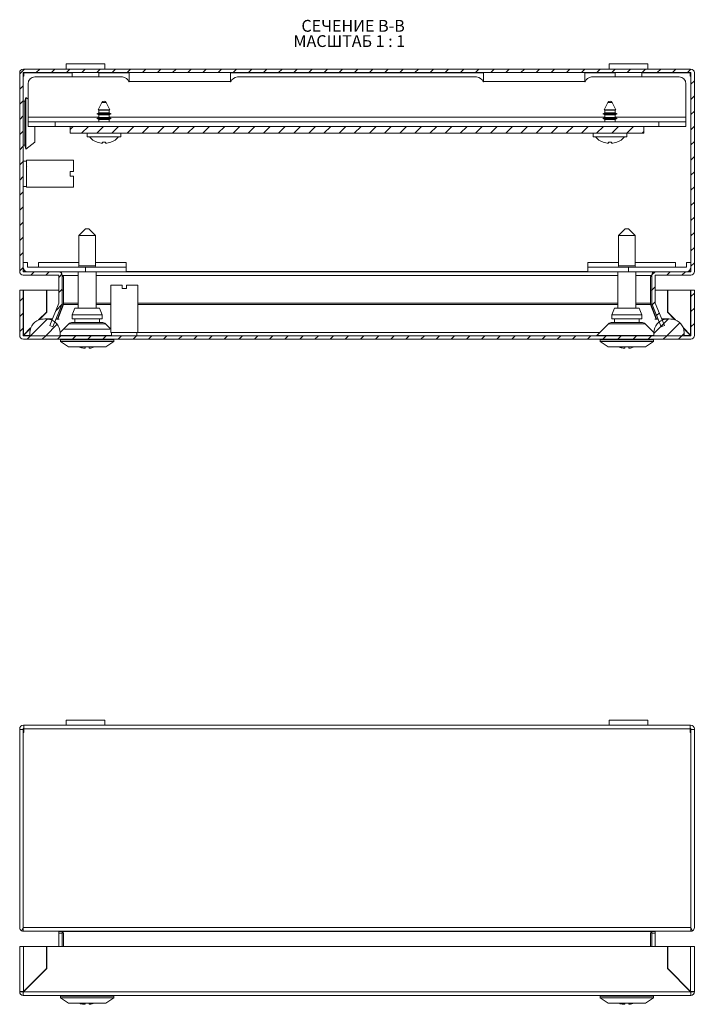
# Model space of a CAD drawing. Units: millimetres. Extents: x 7569 to 10329, y -254 to 1718.
# Drawn here: x 8241 to 8441, y 547 to 838 of the extents above; entities that cross this region are included whole.
import ezdxf

# ---------------------------------------------------------------- set-up
doc = ezdxf.new("R2010")
doc.units = ezdxf.units.MM
doc.styles.add('SLDTEXTSTYLE1', font='TXT', dxfattribs={"width": 0.75, "bigfont": 'bigfont'})
doc.styles.add('SLDTEXTSTYLE2', font='TXT', dxfattribs={"width": 0.692308, "bigfont": 'bigfont'})
pattern_1 = [(45, (7971.4333, 588.5048), (-2.245064, 2.245064), [])]

# ---------------------------------------------------------------- blocks, each defined once
blk = doc.blocks.new('SW_NOTE_1')
at = {"color": 0, "linetype": 'Continuous', "lineweight": 0, "char_height": 3.5, "attachment_point": 1}
for s, insert, style in [('СЕЧЕНИЕ B-B ', (0, 4.51), 'SLDTEXTSTYLE1'), ('МАСШТАБ 1 : 1', (-2.37, -0.01), 'SLDTEXTSTYLE2')]:
    blk.add_mtext(s, dxfattribs=dict(at, insert=insert, style=style))

msp = doc.modelspace()

# ---------------------------------------------------------------- hatches: boundary and pattern name
at = {"linetype": 'Continuous', "lineweight": 0}
h = msp.add_hatch(dxfattribs=at)
h.set_pattern_fill('ANSI31', style=0)
h.set_pattern_definition(pattern_1)
edge = h.paths.add_edge_path(flags=0)
edge.add_arc((8242.17, 822.56), 0.1, 90, 180, ccw=False)
edge.add_line((8242.17, 822.66), (8439.97, 822.66))
edge.add_arc((8439.97, 822.56), 0.1, 0, 90, ccw=False)
edge.add_line((8440.07, 822.56), (8440.07, 763.72))
edge.add_arc((8439.97, 763.72), 0.1, 270, 360, ccw=False)
edge.add_line((8439.97, 763.62), (8429.58, 763.62))
edge.add_arc((8429.58, 762.52), 1.1, 90, 180)
edge.add_line((8428.48, 762.52), (8428.48, 754.34))
edge.add_arc((8429.58, 754.34), 1.1, 180, 202)
edge.add_line((8428.56, 753.93), (8431.25, 747.27))
edge.add_line((8431.25, 747.27), (8432.18, 747.65))
edge.add_line((8432.18, 747.65), (8429.49, 754.3))
edge.add_arc((8429.58, 754.34), 0.1, 180, 202, ccw=False)
edge.add_line((8429.48, 754.34), (8429.48, 762.52))
edge.add_arc((8429.58, 762.52), 0.1, 90, 180, ccw=False)
edge.add_line((8429.58, 762.62), (8439.97, 762.62))
edge.add_arc((8439.97, 763.72), 1.1, 270, 360)
edge.add_line((8441.07, 763.72), (8441.07, 822.56))
edge.add_arc((8439.97, 822.56), 1.1, 360, 450)
edge.add_line((8439.97, 823.66), (8242.17, 823.66))
edge.add_arc((8242.17, 822.56), 1.1, 90, 180)
edge.add_line((8241.07, 822.56), (8241.07, 763.72))
edge.add_arc((8242.17, 763.72), 1.1, 180, 270)
edge.add_line((8242.17, 762.62), (8252.55, 762.62))
edge.add_arc((8252.55, 762.52), 0.1, 0, 90, ccw=False)
edge.add_line((8252.65, 762.52), (8252.65, 754.34))
edge.add_arc((8252.55, 754.34), 0.1, 338, 360, ccw=False)
edge.add_line((8252.65, 754.3), (8249.96, 747.65))
edge.add_line((8249.96, 747.65), (8250.88, 747.27))
edge.add_line((8250.88, 747.27), (8253.57, 753.93))
edge.add_arc((8252.55, 754.34), 1.1, 338, 360)
edge.add_line((8253.65, 754.34), (8253.65, 762.52))
edge.add_arc((8252.55, 762.52), 1.1, 0, 90)
edge.add_line((8252.55, 763.62), (8242.17, 763.62))
edge.add_arc((8242.17, 763.72), 0.1, 180, 270, ccw=False)
edge.add_line((8242.07, 763.72), (8242.07, 822.56))
h = msp.add_hatch(dxfattribs=at)
h.set_pattern_fill('ANSI31', style=0)
h.set_pattern_definition(pattern_1)
h.paths.add_polyline_path([(8256.07, 804.66), (8426.07, 804.66), (8426.07, 806.66), (8256.07, 806.66)], flags=0)
h = msp.add_hatch(dxfattribs=at)
h.set_pattern_fill('ANSI31', style=0)
h.set_pattern_definition(pattern_1)
edge = h.paths.add_edge_path(flags=0)
edge.add_arc((8242.17, 744.72), 1.1, 180, 270)
edge.add_line((8242.17, 743.62), (8439.97, 743.62))
edge.add_arc((8439.97, 744.72), 1.1, 270, 360)
edge.add_line((8441.07, 744.72), (8441.07, 758.12))
edge.add_line((8441.07, 758.12), (8440.07, 758.12))
edge.add_line((8440.07, 758.12), (8440.07, 744.72))
edge.add_arc((8439.97, 744.72), 0.1, 270, 360, ccw=False)
edge.add_line((8439.97, 744.62), (8242.17, 744.62))
edge.add_arc((8242.17, 744.72), 0.1, 180, 270, ccw=False)
edge.add_line((8242.07, 744.72), (8242.07, 758.12))
edge.add_line((8242.07, 758.12), (8241.07, 758.12))
edge.add_line((8241.07, 758.12), (8241.07, 744.72))
h = msp.add_hatch(dxfattribs=at)
h.set_pattern_fill('ANSI31', style=0)
h.set_pattern_definition(pattern_1)
edge = h.paths.add_edge_path(flags=0)
edge.add_arc((8248.57, 742.12), 7.5, 81.7868, 98.2132)
edge.add_arc((8248.07, 745.59), 4, 98.2132, 180)
edge.add_line((8244.07, 745.59), (8244.07, 744.62))
edge.add_line((8244.07, 744.62), (8253.07, 744.62))
edge.add_line((8253.07, 744.62), (8253.07, 745.59))
edge.add_arc((8249.07, 745.59), 4, 0, 81.7868)
h = msp.add_hatch(dxfattribs=at)
h.set_pattern_fill('ANSI31', style=0)
h.set_pattern_definition(pattern_1)
edge = h.paths.add_edge_path(flags=0)
edge.add_arc((8433.57, 742.12), 7.5, 81.7868, 98.2132)
edge.add_arc((8433.07, 745.59), 4, 98.2132, 180)
edge.add_line((8429.07, 745.59), (8429.07, 744.62))
edge.add_line((8429.07, 744.62), (8438.07, 744.62))
edge.add_line((8438.07, 744.62), (8438.07, 745.59))
edge.add_arc((8434.07, 745.59), 4, 0, 81.7868)

# ---------------------------------------------------------------- linework, layer by layer
at = {"color": 7, "linetype": 'Continuous', "lineweight": 15}
for p, q in [((8241.07, 763.72), (8241.07, 822.56)), ((8242.07, 763.72), (8242.07, 822.56)), ((8242.17, 823.66), (8439.97, 823.66)), ((8242.17, 822.66), (8439.97, 822.66)), ((8242.32, 822.56), (8242.32, 822.66)), ((8242.32, 821.52), (8242.32, 822.56)), ((8254.82, 825.16), (8254.82, 823.66)), ((8266.32, 825.16), (8254.82, 825.16)), ((8266.32, 823.66), (8266.32, 825.16)), ((8273.57, 819.96), (8273.57, 822.66)), ((8303.57, 819.96), (8303.57, 822.66)), ((8378.57, 819.96), (8378.57, 822.66)), ((8408.57, 819.96), (8408.57, 822.66)), ((8415.82, 825.16), (8415.82, 823.66)), ((8427.32, 825.16), (8415.82, 825.16)), ((8427.32, 823.66), (8427.32, 825.16)), ((8439.82, 822.66), (8439.82, 822.56)), ((8439.82, 822.56), (8439.82, 821.52)), ((8440.07, 822.56), (8440.07, 763.72)), ((8441.07, 822.56), (8441.07, 763.72)), ((8242.07, 821.52), (8242.32, 821.52)), ((8245.57, 821.31), (8271.5, 821.31)), ((8273.43, 819.83), (8273.57, 819.83)), ((8273.57, 819.83), (8273.57, 819.96)), ((8273.57, 819.96), (8303.57, 819.96)), ((8303.57, 819.96), (8303.57, 819.83)), ((8303.57, 819.83), (8303.7, 819.83)), ((8305.63, 821.31), (8376.5, 821.31)), ((8378.43, 819.83), (8378.57, 819.83)), ((8378.57, 819.83), (8378.57, 819.96)), ((8378.57, 819.96), (8408.57, 819.96)), ((8408.57, 819.96), (8408.57, 819.83)), ((8408.57, 819.83), (8408.7, 819.83)), ((8410.63, 821.31), (8436.57, 821.31)), ((8439.82, 821.52), (8440.07, 821.52)), ((8243.57, 809.36), (8243.57, 819.31)), ((8438.57, 819.31), (8438.57, 809.36)), ((8242.57, 814.12), (8242.07, 814.12)), ((8242.87, 815.27), (8242.57, 814.12)), ((8242.57, 801.12), (8242.57, 814.12)), ((8243.57, 814.75), (8242.87, 815.27)), ((8242.87, 799.97), (8242.87, 815.27)), ((8265.45, 813.79), (8264.3, 811.61)), ((8267.83, 811.61), (8266.69, 813.79)), ((8415.45, 813.79), (8414.3, 811.61)), ((8417.83, 811.61), (8416.69, 813.79)), ((8264.3, 811.61), (8264.52, 811.49)), ((8267.83, 811.61), (8264.3, 811.61)), ((8264.52, 811.49), (8264.52, 810.72)), ((8266.07, 811.49), (8264.52, 811.49)), ((8267.62, 811.49), (8266.07, 811.49)), ((8267.62, 811.49), (8267.83, 811.61)), ((8267.62, 810.72), (8267.62, 811.49)), ((8414.3, 811.61), (8414.52, 811.49)), ((8416.07, 811.61), (8414.3, 811.61)), ((8414.52, 811.49), (8414.52, 810.72)), ((8417.62, 811.49), (8414.52, 811.49)), ((8417.83, 811.61), (8416.07, 811.61)), ((8417.62, 811.49), (8417.83, 811.61)), ((8417.62, 810.72), (8417.62, 811.49)), ((8243.57, 809.36), (8243.57, 808.01)), ((8243.57, 806.66), (8243.57, 808.01)), ((8251.57, 808.01), (8243.57, 808.01)), ((8251.57, 806.66), (8251.57, 808.01)), ((8430.57, 808.01), (8251.57, 808.01)), ((8264.52, 810.72), (8263.97, 810.4)), ((8263.97, 810.4), (8264.52, 810.09)), ((8268.17, 810.4), (8263.97, 810.4)), ((8264.52, 809.32), (8263.97, 809)), ((8263.97, 809), (8264.52, 808.69)), ((8268.17, 809), (8263.97, 809)), ((8266.07, 810.72), (8264.52, 810.72)), ((8264.52, 810.09), (8264.52, 809.32)), ((8266.07, 810.09), (8264.52, 810.09)), ((8266.07, 809.32), (8264.52, 809.32)), ((8264.52, 808.69), (8264.52, 808.01)), ((8266.07, 808.69), (8264.52, 808.69)), ((8267.62, 810.72), (8266.07, 810.72)), ((8267.62, 810.09), (8266.07, 810.09)), ((8267.62, 809.32), (8266.07, 809.32)), ((8267.62, 808.69), (8266.07, 808.69)), ((8268.17, 810.4), (8267.62, 810.72)), ((8267.62, 810.09), (8268.17, 810.4)), ((8267.62, 809.32), (8267.62, 810.09)), ((8268.17, 809), (8267.62, 809.32)), ((8267.62, 808.69), (8268.17, 809)), ((8267.62, 808.01), (8267.62, 808.69)), ((8414.52, 810.72), (8413.97, 810.4)), ((8413.97, 810.4), (8414.52, 810.09)), ((8416.07, 810.4), (8413.97, 810.4)), ((8414.52, 809.32), (8413.97, 809)), ((8413.97, 809), (8414.52, 808.69)), ((8416.07, 809), (8413.97, 809)), ((8417.62, 810.72), (8414.52, 810.72)), ((8414.52, 810.09), (8414.52, 809.32)), ((8417.62, 810.09), (8414.52, 810.09)), ((8417.62, 809.32), (8414.52, 809.32)), ((8414.52, 808.69), (8414.52, 808.01)), ((8417.62, 808.69), (8414.52, 808.69)), ((8418.17, 810.4), (8416.07, 810.4)), ((8418.17, 809), (8416.07, 809)), ((8418.17, 810.4), (8417.62, 810.72)), ((8417.62, 810.09), (8418.17, 810.4)), ((8417.62, 809.32), (8417.62, 810.09)), ((8418.17, 809), (8417.62, 809.32)), ((8417.62, 808.69), (8418.17, 809)), ((8417.62, 808.01), (8417.62, 808.69)), ((8430.57, 806.66), (8430.57, 808.01)), ((8438.57, 808.01), (8430.57, 808.01)), ((8438.57, 809.36), (8438.57, 808.01)), ((8438.57, 806.66), (8438.57, 808.01)), ((8251.57, 806.66), (8243.57, 806.66)), ((8245.57, 801.97), (8245.57, 806.66)), ((8256.07, 806.66), (8251.57, 806.66)), ((8256.07, 806.66), (8256.07, 804.66)), ((8426.07, 806.66), (8256.07, 806.66)), ((8426.07, 804.66), (8426.07, 806.66)), ((8430.57, 806.66), (8426.07, 806.66)), ((8438.57, 806.66), (8430.57, 806.66)), ((8426.07, 804.66), (8256.07, 804.66)), ((8261.07, 804.66), (8261.07, 803.56)), ((8261.07, 803.56), (8266.07, 803.56)), ((8266.07, 803.56), (8271.07, 803.56)), ((8271.07, 803.56), (8271.07, 804.66)), ((8411.07, 804.66), (8411.07, 803.56)), ((8411.07, 803.56), (8421.07, 803.56)), ((8421.07, 803.56), (8421.07, 804.66)), ((8242.07, 801.12), (8242.57, 801.12)), ((8242.57, 801.12), (8242.87, 799.97)), ((8242.87, 799.97), (8245.57, 801.97)), ((8265.24, 801.69), (8264.03, 802)), ((8264.03, 802), (8264.03, 801.99)), ((8265.66, 802), (8265.62, 801.69)), ((8266.47, 802), (8265.66, 802)), ((8266.52, 801.69), (8266.47, 802)), ((8268.1, 802), (8266.9, 801.69)), ((8268.1, 802), (8268.11, 801.99)), ((8415.24, 801.69), (8414.03, 802)), ((8414.03, 801.99), (8414.03, 802)), ((8415.66, 802), (8415.62, 801.69)), ((8416.47, 802), (8415.66, 802)), ((8416.52, 801.69), (8416.47, 802)), ((8418.1, 802), (8416.9, 801.69)), ((8243.07, 796.37), (8242.07, 796.37)), ((8257.07, 796.62), (8243.07, 796.62)), ((8243.07, 796.62), (8243.07, 788.62)), ((8257.07, 793.27), (8257.07, 796.62)), ((8243.2, 794.9), (8243.08, 795.09)), ((8257.07, 793.27), (8256.07, 793.27)), ((8256.07, 793.27), (8256.07, 791.97)), ((8257.07, 791.97), (8256.07, 791.97)), ((8257.07, 788.62), (8257.07, 791.97)), ((8242.07, 788.87), (8243.07, 788.87)), ((8243.07, 788.62), (8257.07, 788.62)), ((8260.57, 776.37), (8258.57, 774.37)), ((8261.07, 776.37), (8260.57, 776.37)), ((8261.57, 776.37), (8261.07, 776.37)), ((8263.57, 774.37), (8261.57, 776.37)), ((8420.57, 776.37), (8418.57, 774.37)), ((8421.57, 776.37), (8420.57, 776.37)), ((8423.57, 774.37), (8421.57, 776.37)), ((8258.57, 774.37), (8258.57, 765.37)), ((8263.57, 774.37), (8258.57, 774.37)), ((8263.57, 765.37), (8263.57, 774.37)), ((8418.57, 774.37), (8418.57, 765.37)), ((8421.07, 774.37), (8418.57, 774.37)), ((8423.57, 774.37), (8421.07, 774.37)), ((8423.57, 765.37), (8423.57, 774.37)), ((8242.07, 766.32), (8243.42, 766.32)), ((8243.42, 764.97), (8243.42, 766.32)), ((8260.62, 764.97), (8243.42, 764.97)), ((8246.62, 766.32), (8258.57, 766.32)), ((8246.62, 764.97), (8246.62, 766.32)), ((8246.62, 764.97), (8246.62, 764.97)), ((8258.57, 765.37), (8258.53, 764.97)), ((8261.07, 765.37), (8258.57, 765.37)), ((8260.62, 764.97), (8260.62, 763.62)), ((8272.62, 764.97), (8260.62, 764.97)), ((8263.57, 765.37), (8261.07, 765.37)), ((8263.57, 766.32), (8272.62, 766.32)), ((8263.61, 764.97), (8263.57, 765.37)), ((8272.62, 766.32), (8272.62, 764.97)), ((8272.62, 763.62), (8272.62, 764.97)), ((8272.62, 764.97), (8272.62, 764.97)), ((8409.52, 766.32), (8418.57, 766.32)), ((8409.52, 764.97), (8409.52, 766.32)), ((8409.52, 764.97), (8409.52, 763.62)), ((8421.52, 764.97), (8409.52, 764.97)), ((8409.52, 764.97), (8409.52, 764.97)), ((8418.57, 765.37), (8418.53, 764.97)), ((8423.57, 765.37), (8418.57, 765.37)), ((8421.52, 763.62), (8421.52, 764.97)), ((8438.72, 764.97), (8421.52, 764.97)), ((8423.57, 766.32), (8435.52, 766.32)), ((8423.61, 764.97), (8423.57, 765.37)), ((8435.52, 766.32), (8435.52, 764.97)), ((8435.52, 764.97), (8435.52, 764.97)), ((8438.72, 766.32), (8438.72, 764.97)), ((8438.72, 766.32), (8440.07, 766.32)), ((8242.17, 762.62), (8242.13, 762.62)), ((8242.13, 762.62), (8242.13, 762.62)), ((8252.55, 763.62), (8242.17, 763.62)), ((8252.55, 762.62), (8242.17, 762.62)), ((8260.62, 763.62), (8252.55, 763.62)), ((8252.65, 754.34), (8252.65, 762.52)), ((8253.41, 763.21), (8253.41, 763.62)), ((8253.65, 754.34), (8253.65, 762.52)), ((8254.07, 762.07), (8253.65, 762.45)), ((8254.07, 754.34), (8254.07, 762.07)), ((8258.42, 763.62), (8258.42, 752.87)), ((8260.62, 763.62), (8272.62, 763.62)), ((8263.72, 752.87), (8263.72, 763.62)), ((8409.52, 763.62), (8272.62, 763.62)), ((8409.52, 763.62), (8421.52, 763.62)), ((8418.42, 763.62), (8418.42, 752.87)), ((8429.58, 763.62), (8421.52, 763.62)), ((8423.72, 752.87), (8423.72, 763.62)), ((8428.48, 762.45), (8428.07, 762.07)), ((8428.07, 762.07), (8428.07, 754.34)), ((8428.48, 762.52), (8428.48, 754.34)), ((8428.73, 763.62), (8428.73, 763.21)), ((8429.48, 762.52), (8429.48, 754.34)), ((8439.97, 763.62), (8429.58, 763.62)), ((8439.97, 762.62), (8429.58, 762.62)), ((8440, 762.62), (8439.97, 762.62)), ((8440, 762.62), (8440, 762.62)), ((8268.07, 759.62), (8268.07, 745.62)), ((8271.42, 759.62), (8268.07, 759.62)), ((8271.42, 758.62), (8271.42, 759.62)), ((8271.42, 758.62), (8272.72, 758.62)), ((8272.72, 758.62), (8272.72, 759.62)), ((8276.07, 759.62), (8272.72, 759.62)), ((8276.07, 745.62), (8276.07, 759.62)), ((8241.07, 758.12), (8241.07, 744.72)), ((8242.07, 758.12), (8241.07, 758.12)), ((8242.07, 758.12), (8242.07, 744.72)), ((8242.17, 758.12), (8242.07, 758.12)), ((8242.17, 758.12), (8242.17, 744.82)), ((8242.17, 758.12), (8248.97, 758.12)), ((8248.97, 758.12), (8248.97, 751.62)), ((8249.07, 758.12), (8249.07, 751.62)), ((8252.65, 758.12), (8249.07, 758.12)), ((8254.07, 758.12), (8253.65, 758.12)), ((8428.48, 758.12), (8428.07, 758.12)), ((8433.07, 758.12), (8429.48, 758.12)), ((8433.07, 751.62), (8433.07, 758.12)), ((8433.17, 758.12), (8433.17, 751.62)), ((8439.97, 758.12), (8433.17, 758.12)), ((8439.97, 744.82), (8439.97, 758.12)), ((8439.97, 758.12), (8440.07, 758.12)), ((8440.07, 744.72), (8440.07, 758.12)), ((8441.07, 758.12), (8440.07, 758.12)), ((8441.07, 744.72), (8441.07, 758.12)), ((8249.96, 747.65), (8252.65, 754.3)), ((8250.88, 747.27), (8253.57, 753.93)), ((8252.24, 749.62), (8254.06, 754.3)), ((8252.36, 749.58), (8254.06, 753.93)), ((8254.06, 753.93), (8254.06, 754.3)), ((8254.07, 754.34), (8254.07, 754.13)), ((8257.41, 752.87), (8256.63, 750.87)), ((8264.72, 752.87), (8257.41, 752.87)), ((8265.5, 750.87), (8264.72, 752.87)), ((8417.41, 752.87), (8416.63, 750.87)), ((8424.72, 752.87), (8417.41, 752.87)), ((8425.5, 750.87), (8424.72, 752.87)), ((8428.07, 754.13), (8428.07, 754.34)), ((8428.07, 754.3), (8428.07, 753.93)), ((8428.07, 754.3), (8429.9, 749.62)), ((8428.07, 753.93), (8429.77, 749.58)), ((8428.56, 753.93), (8431.25, 747.27)), ((8429.49, 754.3), (8432.18, 747.65)), ((8248.97, 751.62), (8246.68, 749.34)), ((8249.07, 751.62), (8246.84, 749.39)), ((8250.75, 749.62), (8248.57, 749.62)), ((8252.24, 749.62), (8251.83, 749.62)), ((8265.5, 750.87), (8256.63, 750.87)), ((8256.63, 750.87), (8256.63, 749.62)), ((8256.63, 749.62), (8265.5, 749.62)), ((8257.39, 749.62), (8257.39, 748.62)), ((8264.74, 748.62), (8264.74, 749.62)), ((8265.5, 749.62), (8265.5, 750.87)), ((8416.63, 750.87), (8425.5, 750.87)), ((8416.63, 750.87), (8416.63, 749.62)), ((8416.63, 749.62), (8425.5, 749.62)), ((8417.39, 749.62), (8417.39, 748.62)), ((8424.74, 748.62), (8424.74, 749.62)), ((8425.5, 749.62), (8425.5, 750.87)), ((8430.3, 749.62), (8429.9, 749.62)), ((8433.57, 749.62), (8431.38, 749.62)), ((8435.3, 749.39), (8433.07, 751.62)), ((8433.17, 751.62), (8435.45, 749.34)), ((8244.31, 746.97), (8242.17, 744.82)), ((8244.26, 746.82), (8242.17, 744.72)), ((8250.88, 747.27), (8249.96, 747.65)), ((8255.63, 748.18), (8253.07, 745.62)), ((8268.07, 746.62), (8266.51, 748.18)), ((8415.63, 748.18), (8412.21, 744.77)), ((8429.07, 745.62), (8426.51, 748.18)), ((8432.18, 747.65), (8431.25, 747.27)), ((8437.82, 746.97), (8439.97, 744.82)), ((8439.97, 744.72), (8437.87, 746.82)), ((8242.17, 744.62), (8439.97, 744.62)), ((8244.07, 744.62), (8244.07, 745.59)), ((8253.07, 744.62), (8244.07, 744.62)), ((8253.07, 745.59), (8253.07, 744.62)), ((8267.82, 746.62), (8254.32, 746.62)), ((8268.07, 745.62), (8276.07, 745.62)), ((8268.32, 745.62), (8268.32, 744.62)), ((8275.82, 744.62), (8275.82, 745.62)), ((8429.07, 745.59), (8429.07, 744.62)), ((8438.07, 744.62), (8429.07, 744.62)), ((8438.07, 744.62), (8438.07, 745.59)), ((8242.07, 743.63), (8242.07, 743.62)), ((8242.17, 743.62), (8439.97, 743.62)), ((8253.39, 743.62), (8253.17, 743.42)), ((8253.17, 743.42), (8253.17, 742.92)), ((8253.17, 743.42), (8261.07, 743.42)), ((8253.17, 742.92), (8255.56, 741.37)), ((8253.17, 742.92), (8268.96, 742.92)), ((8255.56, 741.37), (8266.58, 741.37)), ((8259.97, 740.99), (8260.47, 740.99)), ((8260.47, 740.99), (8260.47, 741.37)), ((8261.07, 743.42), (8268.96, 743.42)), ((8261.67, 741.37), (8261.67, 740.99)), ((8261.67, 740.99), (8262.16, 740.99)), ((8262.16, 740.99), (8263.24, 741.37)), ((8266.58, 741.37), (8268.96, 742.92)), ((8268.96, 743.42), (8268.75, 743.62)), ((8268.96, 742.92), (8268.96, 743.42)), ((8413.39, 743.62), (8413.17, 743.42)), ((8413.17, 743.42), (8413.17, 742.92)), ((8413.17, 743.42), (8428.96, 743.42)), ((8413.17, 742.92), (8415.56, 741.37)), ((8413.17, 742.92), (8421.07, 742.92)), ((8415.56, 741.37), (8421.07, 741.37)), ((8419.97, 740.99), (8420.47, 740.99)), ((8420.47, 740.99), (8420.47, 741.37)), ((8421.07, 742.92), (8428.96, 742.92)), ((8421.07, 741.37), (8426.58, 741.37)), ((8421.67, 741.37), (8421.67, 740.99)), ((8421.67, 740.99), (8422.16, 740.99)), ((8422.16, 740.99), (8423.24, 741.37)), ((8426.58, 741.37), (8428.96, 742.92)), ((8428.96, 743.42), (8428.75, 743.62)), ((8428.96, 742.92), (8428.96, 743.42)), ((8440.07, 743.62), (8439.97, 743.62)), ((8440.07, 743.62), (8440.07, 743.63)), ((8254.82, 630.79), (8254.82, 629.29)), ((8254.82, 630.79), (8254.82, 629.29)), ((8266.32, 630.79), (8254.82, 630.79)), ((8266.32, 629.29), (8266.32, 630.79)), ((8415.82, 630.79), (8415.82, 629.29)), ((8415.82, 630.79), (8415.82, 629.29)), ((8427.32, 630.79), (8415.82, 630.79)), ((8427.32, 629.29), (8427.32, 630.79)), ((8241.07, 627.99), (8241.07, 628.19)), ((8241.07, 569.34), (8241.07, 627.99)), ((8241.07, 627.99), (8242.07, 627.99)), ((8242.07, 627.99), (8242.07, 628.19)), ((8242.07, 569.34), (8242.07, 627.99)), ((8242.07, 627.14), (8242.07, 569.34)), ((8242.32, 627.14), (8242.07, 627.14)), ((8242.17, 629.29), (8242.32, 629.29)), ((8242.17, 628.29), (8242.32, 628.29)), ((8242.32, 629.29), (8439.82, 629.29)), ((8242.32, 629.29), (8242.32, 628.19)), ((8242.32, 628.19), (8242.32, 627.14)), ((8242.32, 628.19), (8439.82, 628.19)), ((8439.82, 628.19), (8439.82, 629.29)), ((8439.82, 629.29), (8439.97, 629.29)), ((8439.82, 628.29), (8439.97, 628.29)), ((8439.82, 627.14), (8439.82, 628.19)), ((8440.07, 627.14), (8439.82, 627.14)), ((8440.07, 628.19), (8440.07, 627.99)), ((8440.07, 627.99), (8440.07, 569.34)), ((8441.07, 627.99), (8440.07, 627.99)), ((8440.07, 569.34), (8440.07, 627.14)), ((8441.07, 628.19), (8441.07, 627.99)), ((8441.07, 627.99), (8441.07, 569.34)), ((8241.57, 568.42), (8242.11, 569.26)), ((8242.07, 569.34), (8440.07, 569.34)), ((8242.07, 569.19), (8242.07, 568.42)), ((8440.56, 568.42), (8440.02, 569.26)), ((8440.07, 568.42), (8440.07, 569.19)), ((8242.13, 568.24), (8440, 568.24)), ((8253.65, 568.14), (8252.65, 568.14)), ((8252.65, 567.69), (8252.65, 568.14)), ((8252.65, 567.69), (8253.65, 567.69)), ((8252.65, 563.74), (8252.65, 567.69)), ((8253.58, 568.14), (8254.07, 567.69)), ((8253.63, 568.24), (8253.65, 568.14)), ((8253.65, 567.69), (8253.65, 568.08)), ((8253.65, 563.74), (8253.65, 567.69)), ((8254.07, 567.69), (8254.07, 563.74)), ((8428.07, 567.69), (8428.56, 568.14)), ((8428.07, 563.74), (8428.07, 567.69)), ((8428.48, 568.14), (8428.5, 568.24)), ((8429.48, 568.14), (8428.48, 568.14)), ((8428.48, 568.08), (8428.48, 567.69)), ((8429.48, 567.69), (8428.48, 567.69)), ((8428.48, 567.69), (8428.48, 563.74)), ((8429.48, 568.14), (8429.48, 567.69)), ((8429.48, 567.69), (8429.48, 563.74)), ((8241.07, 563.74), (8241.07, 550.34)), ((8242.17, 563.74), (8241.07, 563.74)), ((8242.17, 550.44), (8242.17, 563.74)), ((8248.97, 563.74), (8242.17, 563.74)), ((8248.97, 557.24), (8248.97, 563.74)), ((8249.07, 563.74), (8249.07, 557.24)), ((8433.07, 563.74), (8249.07, 563.74)), ((8433.07, 557.24), (8433.07, 563.74)), ((8433.17, 563.74), (8433.17, 557.24)), ((8439.97, 563.74), (8433.17, 563.74)), ((8439.97, 563.74), (8439.97, 550.44)), ((8441.07, 563.74), (8439.97, 563.74)), ((8441.07, 550.34), (8441.07, 563.74)), ((8242.17, 550.44), (8248.97, 557.24)), ((8249.07, 557.24), (8242.17, 550.34)), ((8439.97, 550.34), (8433.07, 557.24)), ((8433.17, 557.24), (8439.97, 550.44)), ((8244.26, 552.44), (8244.31, 552.59)), ((8437.87, 552.44), (8437.82, 552.59)), ((8241.07, 550.34), (8242.07, 550.34)), ((8242.07, 549.25), (8242.07, 550.24)), ((8242.07, 549.24), (8242.07, 549.25)), ((8242.07, 549.24), (8242.17, 549.24)), ((8439.97, 550.34), (8242.17, 550.34)), ((8242.17, 549.24), (8439.97, 549.24)), ((8253.39, 549.24), (8253.17, 549.04)), ((8253.17, 549.04), (8253.17, 548.54)), ((8253.17, 549.04), (8261.07, 549.04)), ((8253.17, 548.54), (8255.56, 546.99)), ((8253.17, 548.54), (8268.96, 548.54)), ((8261.07, 549.04), (8268.96, 549.04)), ((8266.58, 546.99), (8268.96, 548.54)), ((8268.96, 549.04), (8268.75, 549.24)), ((8268.96, 548.54), (8268.96, 549.04)), ((8413.39, 549.24), (8413.17, 549.04)), ((8413.17, 549.04), (8413.17, 548.54)), ((8413.17, 549.04), (8428.96, 549.04)), ((8413.17, 548.54), (8415.56, 546.99)), ((8413.17, 548.54), (8421.07, 548.54)), ((8421.07, 548.54), (8428.96, 548.54)), ((8426.58, 546.99), (8428.96, 548.54)), ((8428.96, 549.04), (8428.75, 549.24)), ((8428.96, 548.54), (8428.96, 549.04)), ((8439.97, 549.24), (8440.07, 549.24)), ((8441.07, 550.34), (8440.07, 550.34)), ((8440.07, 550.24), (8440.07, 549.25)), ((8440.07, 549.25), (8440.07, 549.24)), ((8255.56, 546.99), (8266.58, 546.99)), ((8259.97, 546.62), (8260.47, 546.62)), ((8260.47, 546.62), (8260.47, 546.99)), ((8261.67, 546.99), (8261.67, 546.62)), ((8261.67, 546.62), (8262.16, 546.62)), ((8262.16, 546.62), (8263.24, 546.99)), ((8415.56, 546.99), (8421.07, 546.99)), ((8419.97, 546.62), (8420.47, 546.62)), ((8420.47, 546.62), (8420.47, 546.99)), ((8421.07, 546.99), (8426.58, 546.99)), ((8421.67, 546.99), (8421.67, 546.62)), ((8421.67, 546.62), (8422.16, 546.62)), ((8422.16, 546.62), (8423.24, 546.99))]:
    msp.add_line(p, q, dxfattribs=at)
at = {"color": 8, "linetype": 'Continuous', "lineweight": 15}
for p, q in [((8256.64, 822.56), (8242.32, 822.56)), ((8273.57, 822.56), (8264.49, 822.56)), ((8378.57, 822.56), (8303.57, 822.56)), ((8417.64, 822.56), (8408.57, 822.56)), ((8439.82, 822.56), (8425.49, 822.56)), ((8266.69, 813.79), (8265.45, 813.79)), ((8416.69, 813.79), (8415.45, 813.79)), ((8243.57, 809.36), (8264.52, 809.36)), ((8267.62, 809.36), (8414.52, 809.36)), ((8417.62, 809.36), (8438.57, 809.36)), ((8246.62, 764.97), (8258.53, 764.97)), ((8263.61, 764.97), (8272.62, 764.97)), ((8409.52, 764.97), (8418.53, 764.97)), ((8423.61, 764.97), (8435.52, 764.97)), ((8242.91, 763.72), (8242.07, 763.72)), ((8253.65, 762.52), (8258.42, 762.52)), ((8263.72, 762.52), (8418.42, 762.52)), ((8409.52, 763.72), (8272.62, 763.72)), ((8423.72, 762.52), (8428.48, 762.52)), ((8440.07, 763.72), (8439.23, 763.72)), ((8254.06, 753.93), (8258.42, 753.93)), ((8258.42, 754.34), (8254.07, 754.34)), ((8268.07, 754.34), (8263.72, 754.34)), ((8263.72, 753.93), (8268.07, 753.93)), ((8418.42, 754.34), (8276.07, 754.34)), ((8276.07, 753.93), (8418.42, 753.93)), ((8428.07, 754.34), (8423.72, 754.34)), ((8423.72, 753.93), (8428.07, 753.93)), ((8250.72, 749.54), (8249.64, 749.54)), ((8252.74, 749.54), (8251.8, 749.54)), ((8266.51, 748.18), (8255.63, 748.18)), ((8426.51, 748.18), (8415.63, 748.18)), ((8430.33, 749.54), (8429.39, 749.54)), ((8432.5, 749.54), (8431.41, 749.54)), ((8242.17, 744.72), (8244.07, 744.72)), ((8253.07, 744.77), (8268.32, 744.77)), ((8275.82, 745.59), (8413.03, 745.59)), ((8412.21, 744.77), (8429.07, 744.77)), ((8438.07, 744.72), (8439.97, 744.72)), ((8428.48, 568.14), (8253.65, 568.14))]:
    msp.add_line(p, q, dxfattribs=at)
at = {"color": 7, "linetype": 'Continuous', "lineweight": 15, "flags": 128}
for points in [[(8246.68, 554.96), (8246.8, 555), (8246.84, 555.02)], [(8435.45, 554.96), (8435.33, 555), (8435.3, 555.02)]]:
    msp.add_lwpolyline(points, dxfattribs=at)
at = {"color": 7, "linetype": 'Continuous', "lineweight": 15}
for centre, radius, start, end in [((8242.17, 822.56), 1.1, 90, 180), ((8242.17, 822.56), 0.1, 90, 180), ((8439.97, 822.56), 1.1, 360, 90), ((8439.97, 822.56), 0.1, 360, 90), ((8245.57, 819.31), 2, 90, 180), ((8271.5, 819.31), 2, 14.9218, 90), ((8305.63, 819.31), 2, 90, 165.0782), ((8376.5, 819.31), 2, 14.9218, 90), ((8410.63, 819.31), 2, 90, 165.0782), ((8436.57, 819.31), 2, 0, 90), ((8266.07, 813.46), 0.7, 27.6501, 152.3499), ((8416.07, 813.46), 0.7, 27.6501, 152.3499), ((8266.07, 807.41), 5.8, 221.5982, 249.3822), ((8266.07, 807.41), 5.8, 290.574, 318.4025), ((8416.07, 807.41), 5.8, 221.5982, 249.3822), ((8416.07, 807.41), 5.8, 290.574, 318.415), ((8243.42, 764.97), 1.35, 180, 270), ((8243.42, 764.97), 0.001, 180, 270), ((8438.72, 764.97), 0.001, 270, 0), ((8438.72, 764.97), 1.35, 270, 0), ((8242.17, 763.72), 1.1, 180, 270), ((8242.17, 763.72), 0.1, 180, 270), ((8252.55, 762.52), 1.1, 0, 90), ((8252.55, 762.52), 0.1, 360, 90), ((8429.58, 762.52), 1.1, 90, 180), ((8429.58, 762.52), 0.1, 90, 180), ((8439.97, 763.72), 1.1, 270, 0), ((8439.97, 763.72), 0.1, 270, 0), ((8252.55, 754.34), 0.1, 338, 0), ((8252.55, 754.34), 1.1, 338, 0), ((8429.58, 754.34), 1.1, 180, 202), ((8429.58, 754.34), 0.1, 180, 202), ((8248.57, 742.12), 7.5, 81.7868, 98.2132), ((8433.57, 742.12), 7.5, 81.7868, 98.2132), ((8248.07, 745.59), 4, 98.2132, 180), ((8249.07, 745.59), 4, 0, 81.7868), ((8256.69, 747.12), 1.5, 90, 135), ((8265.45, 747.12), 1.5, 45, 90), ((8416.69, 747.12), 1.5, 90, 135), ((8425.45, 747.12), 1.5, 45, 90), ((8433.07, 745.59), 4, 98.2132, 180), ((8434.07, 745.59), 4, 0, 81.7868), ((8242.17, 744.72), 1.1, 180, 270), ((8242.17, 744.72), 0.1, 180, 270), ((8411.86, 745.12), 0.5, 270, 315), ((8439.97, 744.72), 0.1, 270, 0), ((8439.97, 744.72), 1.1, 270, 0), ((8242.17, 628.19), 1.1, 90, 180), ((8242.17, 628.19), 0.1, 90, 180), ((8439.97, 628.19), 1.1, 0, 90), ((8439.97, 628.19), 0.1, 0, 90), ((8242.17, 569.34), 1.1, 180, 237.2958), ((8242.17, 569.34), 0.1, 180, 237.2958), ((8439.97, 569.34), 0.1, 302.7042, 360), ((8439.97, 569.34), 1.1, 302.7042, 0), ((8242.17, 550.34), 1.1, 180, 264.7841), ((8242.17, 550.34), 0.1, 180, 233.1182), ((8439.97, 550.34), 0.1, 306.8818, 0), ((8439.97, 550.34), 1.1, 275.2159, 0)]:
    msp.add_arc(centre, radius, start, end, dxfattribs=at)
for points, knots in [([(8256.66, 822.66), (8256.65, 822.62), (8256.61, 822.41), (8256.57, 821.95), (8256.6, 821.54), (8256.63, 821.31)], [0, 0, 0, 0, 0.0973512, 0.486601, 1, 1, 1, 1]), ([(8264.51, 821.31), (8264.53, 821.54), (8264.56, 821.95), (8264.53, 822.41), (8264.48, 822.62), (8264.47, 822.66)], [0, 0, 0, 0, 0.513398, 0.902649, 1, 1, 1, 1]), ([(8417.66, 822.66), (8417.65, 822.62), (8417.61, 822.41), (8417.57, 821.95), (8417.6, 821.54), (8417.63, 821.31)], [0, 0, 0, 0, 0.097351, 0.486601, 1, 1, 1, 1]), ([(8425.51, 821.31), (8425.53, 821.54), (8425.56, 821.95), (8425.53, 822.41), (8425.48, 822.62), (8425.47, 822.66)], [0, 0, 0, 0, 0.513398, 0.902649, 1, 1, 1, 1]), ([(8265.62, 801.69), (8265.61, 801.69), (8265.6, 801.68), (8265.53, 801.67), (8265.44, 801.67), (8265.33, 801.68), (8265.26, 801.69), (8265.24, 801.69)], [0, 0, 0, 0, 0.217356, 0.434735, 0.652103, 0.869465, 1, 1, 1, 1]), ([(8266.9, 801.69), (8266.85, 801.69), (8266.77, 801.68), (8266.65, 801.67), (8266.57, 801.67), (8266.52, 801.68), (8266.52, 801.69), (8266.52, 801.69)], [0, 0, 0, 0, 0.217368, 0.434745, 0.652106, 0.869463, 1, 1, 1, 1]), ([(8415.62, 801.69), (8415.61, 801.69), (8415.6, 801.68), (8415.53, 801.67), (8415.44, 801.67), (8415.33, 801.68), (8415.26, 801.69), (8415.24, 801.69)], [0, 0, 0, 0, 0.2173584, 0.4347396, 0.6521102, 0.8694634, 1, 1, 1, 1]), ([(8416.9, 801.69), (8416.85, 801.69), (8416.77, 801.68), (8416.65, 801.67), (8416.57, 801.67), (8416.52, 801.68), (8416.52, 801.69), (8416.52, 801.69)], [0, 0, 0, 0, 0.217379, 0.434753, 0.652112, 0.869463, 1, 1, 1, 1]), ([(8418.11, 801.99), (8418.11, 801.99), (8418.11, 801.98), (8418.1, 801.99), (8418.1, 802)], [0, 0, 0, 0, 0.006161, 1, 1, 1, 1]), ([(8253.41, 763.62), (8253.42, 763.6), (8253.45, 763.57), (8253.49, 763.33), (8253.52, 763.1), (8253.53, 763)], [0, 0, 0, 0, 0.350715, 0.701415, 1, 1, 1, 1]), ([(8428.61, 763.01), (8428.62, 763.11), (8428.64, 763.34), (8428.68, 763.57), (8428.71, 763.6), (8428.73, 763.62)], [0, 0, 0, 0, 0.291738, 0.6458615, 1, 1, 1, 1]), ([(8254.07, 754.13), (8254.07, 754.11), (8254.07, 754.09), (8254.06, 754.08), (8254.06, 754.06), (8254.06, 754.04), (8254.06, 754.03), (8254.06, 753.99), (8254.06, 753.96), (8254.06, 753.93)], [0, 0, 0, 0, 0.0000524108, 0.0000524108, 0.0000524108, 0.0001048215, 0.0001048215, 0.0001048215, 0.0002087014, 0.0002087014, 0.0002087014, 0.0002087014]), ([(8428.07, 753.93), (8428.07, 753.95), (8428.07, 753.96), (8428.07, 753.98), (8428.07, 753.99), (8428.07, 754.01), (8428.07, 754.03), (8428.07, 754.06), (8428.07, 754.09), (8428.07, 754.13)], [0, 0, 0, 0, 0.0000524108, 0.0000524108, 0.0000524108, 0.0001048215, 0.0001048215, 0.0001048215, 0.0002087014, 0.0002087014, 0.0002087014, 0.0002087014]), ([(8265.45, 748.62), (8265.39, 748.62), (8265.3, 748.62), (8264.75, 748.62), (8264.19, 748.62), (8263.48, 748.62), (8262.46, 748.62), (8261.07, 748.62), (8259.67, 748.62), (8258.65, 748.62), (8257.95, 748.62), (8257.38, 748.62), (8256.84, 748.62), (8256.75, 748.62), (8256.69, 748.62)], [0, 0, 0, 0, 0.119728, 0.18418, 0.25, 0.31582, 0.380271, 0.5, 0.619728, 0.68418, 0.749999, 0.81582, 0.880272, 1, 1, 1, 1]), ([(8425.45, 748.62), (8425.39, 748.62), (8425.3, 748.62), (8424.75, 748.62), (8424.19, 748.62), (8423.48, 748.62), (8422.46, 748.62), (8421.07, 748.62), (8419.67, 748.62), (8418.65, 748.62), (8417.95, 748.62), (8417.38, 748.62), (8416.84, 748.62), (8416.75, 748.62), (8416.69, 748.62)], [0, 0, 0, 0, 0.119728, 0.18418, 0.250001, 0.31582, 0.380272, 0.5, 0.619729, 0.68418, 0.75, 0.81582, 0.880272, 1, 1, 1, 1]), ([(8242.07, 744.72), (8242.07, 744.73), (8242.07, 744.75), (8242.09, 744.77), (8242.13, 744.8), (8242.15, 744.81), (8242.17, 744.82)], [0, 0, 0, 0, 0.250003, 0.499974, 0.749985, 1, 1, 1, 1]), ([(8242.17, 744.72), (8242.16, 744.71), (8242.14, 744.68), (8242.12, 744.65), (8242.11, 744.65), (8242.11, 744.64)], [0, 0, 0, 0, 0.4244228, 0.8488221, 1, 1, 1, 1]), ([(8439.97, 744.82), (8439.98, 744.81), (8440.01, 744.8), (8440.04, 744.77), (8440.06, 744.75), (8440.07, 744.73), (8440.07, 744.72)], [0, 0, 0, 0, 0.250015, 0.500026, 0.749997, 1, 1, 1, 1]), ([(8440.03, 744.64), (8440.02, 744.65), (8440.01, 744.65), (8439.99, 744.68), (8439.97, 744.71), (8439.97, 744.72)], [0, 0, 0, 0, 0.153281, 0.576629, 1, 1, 1, 1]), ([(8258.71, 741.37), (8258.75, 741.34), (8259.13, 741.12), (8259.58, 741.05), (8259.97, 740.99)], [0, 0, 0, 0, 0.1195091, 1, 1, 1, 1]), ([(8418.71, 741.37), (8418.75, 741.34), (8419.13, 741.12), (8419.58, 741.05), (8419.97, 740.99)], [0, 0, 0, 0, 0.119508, 1, 1, 1, 1]), ([(8252.55, 568.24), (8252.58, 568.24), (8252.6, 568.23), (8252.64, 568.2), (8252.65, 568.17), (8252.65, 568.14)], [0, 0, 0, 0, 0.5, 0.5, 1, 1, 1, 1]), ([(8253.58, 568.14), (8253.55, 568.17), (8253.52, 568.2), (8253.46, 568.23), (8253.44, 568.24), (8253.41, 568.24)], [0, 0, 0, 0, 0.5, 0.5, 1, 1, 1, 1]), ([(8428.73, 568.24), (8428.7, 568.24), (8428.67, 568.23), (8428.61, 568.2), (8428.58, 568.17), (8428.56, 568.14)], [0, 0, 0, 0, 0.5, 0.5, 1, 1, 1, 1]), ([(8429.48, 568.14), (8429.48, 568.17), (8429.49, 568.2), (8429.53, 568.23), (8429.55, 568.24), (8429.58, 568.24)], [0, 0, 0, 0, 0.5, 0.5, 1, 1, 1, 1]), ([(8440.56, 568.42), (8440.51, 568.39), (8440.42, 568.34), (8440.24, 568.27), (8440.09, 568.26), (8440.01, 568.25)], [0, 0, 0, 0, 0.279191, 0.55839, 1, 1, 1, 1]), ([(8241.07, 550.34), (8241.08, 550.35), (8241.12, 550.37), (8241.37, 550.39), (8241.73, 550.42), (8242.02, 550.44), (8242.17, 550.44)], [0, 0, 0, 0, 0.250004, 0.499997, 0.750002, 1, 1, 1, 1]), ([(8242.17, 550.44), (8242.15, 550.44), (8242.13, 550.42), (8242.09, 550.39), (8242.07, 550.37), (8242.07, 550.35), (8242.07, 550.34)], [0, 0, 0, 0, 0.250015, 0.500026, 0.749997, 1, 1, 1, 1]), ([(8242.17, 550.34), (8242.16, 550.2), (8242.14, 549.91), (8242.12, 549.55), (8242.09, 549.29), (8242.07, 549.26), (8242.07, 549.24)], [0, 0, 0, 0, 0.249999, 0.500004, 0.749997, 1, 1, 1, 1]), ([(8242.07, 550.24), (8242.07, 550.25), (8242.09, 550.25), (8242.12, 550.27), (8242.14, 550.31), (8242.16, 550.33), (8242.17, 550.34)], [0, 0, 0, 0, 0.24998, 0.499997, 0.749991, 1, 1, 1, 1]), ([(8439.97, 550.44), (8440.11, 550.44), (8440.4, 550.42), (8440.76, 550.39), (8441.02, 550.37), (8441.05, 550.35), (8441.07, 550.34)], [0, 0, 0, 0, 0.249998, 0.500003, 0.749996, 1, 1, 1, 1]), ([(8440.07, 550.34), (8440.07, 550.35), (8440.06, 550.37), (8440.04, 550.39), (8440.01, 550.42), (8439.98, 550.44), (8439.97, 550.44)], [0, 0, 0, 0, 0.250003, 0.499974, 0.749985, 1, 1, 1, 1]), ([(8440.07, 549.24), (8440.06, 549.26), (8440.04, 549.29), (8440.02, 549.55), (8439.99, 549.91), (8439.97, 550.2), (8439.97, 550.34)], [0, 0, 0, 0, 0.250003, 0.499996, 0.750001, 1, 1, 1, 1]), ([(8439.97, 550.34), (8439.97, 550.33), (8439.99, 550.31), (8440.02, 550.27), (8440.04, 550.25), (8440.06, 550.25), (8440.07, 550.24)], [0, 0, 0, 0, 0.250009, 0.500003, 0.75002, 1, 1, 1, 1]), ([(8258.71, 546.99), (8258.75, 546.97), (8259.13, 546.74), (8259.58, 546.68), (8259.97, 546.62)], [0, 0, 0, 0, 0.1195091, 1, 1, 1, 1]), ([(8418.71, 546.99), (8418.75, 546.97), (8419.13, 546.74), (8419.58, 546.68), (8419.97, 546.62)], [0, 0, 0, 0, 0.119508, 1, 1, 1, 1])]:
    msp.add_open_spline(points, degree=3, knots=knots, dxfattribs=at)
for points in [[(8242.17, 568.24), (8241.96, 568.24), (8241.75, 568.31), (8241.57, 568.42)], [(8242.07, 568.42), (8242.09, 568.31), (8242.11, 568.24), (8242.13, 568.24)], [(8440, 568.24), (8440.03, 568.24), (8440.05, 568.31), (8440.07, 568.42)]]:
    msp.add_open_spline(points, degree=3, dxfattribs=at)

# ---------------------------------------------------------------- block references
at = {"color": 7, "linetype": 'Continuous', "lineweight": 0}
msp.add_blockref('SW_NOTE_1', (8324.59, 833.7), dxfattribs=at)

doc.saveas('drawing.dxf')
